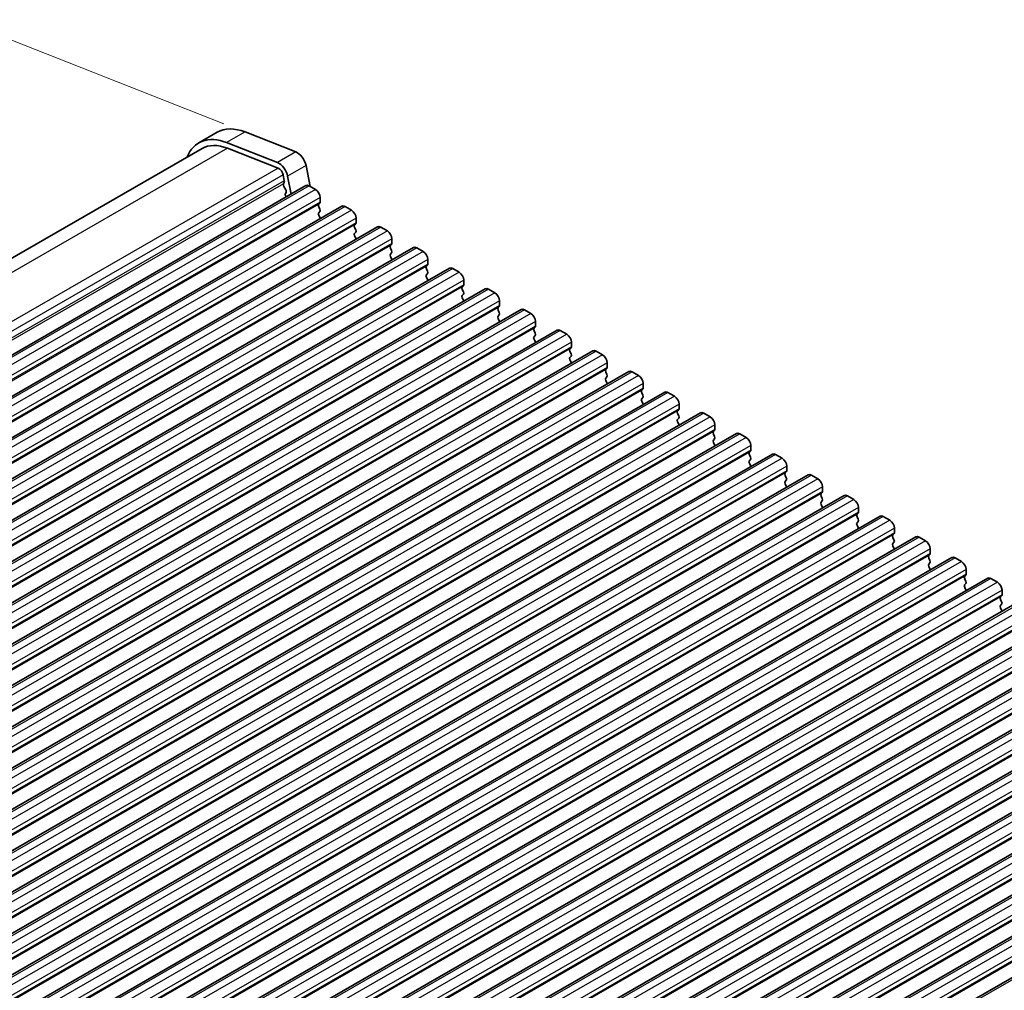
# Model space of a CAD drawing. Units: millimetres. Extents: x 29 to 4174, y 16 to 718.
# Drawn here: x 183 to 259, y 300 to 375 of the extents above; entities that cross this region are included whole.
import ezdxf

# ---------------------------------------------------------------- set-up
doc = ezdxf.new("R2010")
doc.units = ezdxf.units.MM
doc.header["$LTSCALE"] = 2
doc.layers.get('Defpoints').update_dxf_attribs({"lineweight": 25})
for name, color, linetype, lineweight in [('Dimension (ISO)', 7, 'Continuous', 18), ('Visible (ISO)', 7, 'Continuous', 35), ('Visible Narrow (ISO)', 7, 'Continuous', 25)]:
    doc.layers.add(name, color=color, linetype=linetype, lineweight=lineweight)
doc.styles.add('Note Text (TK)', font='MS PGothic.ttf')
doc.dimstyles.new('Default - Method 1b (TK)', dxfattribs={"dimscale": 2, "dimtxt": 2.5, "dimasz": 2.5, "dimexe": 1, "dimexo": 1.5, "dimgap": 1, "dimtad": 1, "dimtoh": 1, "dimrnd": 1e-08, "dimdsep": 46, "dimtxsty": 'Note Text (TK)', "dimcen": 0.09, "dimdle": 5, "dimclrd": 100, "dimclre": 100, "dimclrt": 7, "dimadec": 1, "dimazin": 1, "dimtfac": 1, "dimtmove": 0, "dimatfit": 3, "dimfxl": 1, "dimtolj": 1, "dimlwd": -1, "dimlwe": -1, "dimarcsym": 0})

# ---------------------------------------------------------------- blocks, each defined once
blk = doc.blocks.new('*D3')
at = {"layer": 'Defpoints', "color": 0}
for p in [(202.382, 365.41), (112.253, 334.371), (133.792, 325.912)]:
    blk.add_point(p, dxfattribs=at)
at = {"layer": 'Dimension (ISO)', "color": 100}
for p, q in [((198.808, 366.813), (178.459, 374.805)), ((176.509, 371.374), (116.585, 336.866)), ((130.218, 327.315), (109.87, 335.307))]:
    blk.add_line(p, q, dxfattribs=at)
for points in [[(176.093, 372.096), (176.925, 370.652), (180.842, 373.869)], [(116.17, 337.589), (117.001, 336.144), (112.253, 334.371)]]:
    blk.add_solid(points, dxfattribs=at)
at = {"layer": 'Dimension (ISO)', "color": 7, "insert": (142.805, 356.437), "char_height": 5, "attachment_point": 4, "rotation": 29.93599, "style": 'Note Text (TK)'}
blk.add_mtext('\\A1;{\\Q-38.622;\\W0.816;\\H0.750x;97}', dxfattribs=at)

msp = doc.modelspace()

# ---------------------------------------------------------------- linework, layer by layer
at = {"layer": 'Visible (ISO)'}
for p, q in [((198.2927, 366.1512), (196.8785, 365.3369)), ((200.429, 366.1765), (204.3347, 364.6426)), ((197.128, 364.9036), (132.5149, 327.6954)), ((202.9205, 363.8282), (199.0148, 365.3621)), ((199.0701, 364.9266), (202.9758, 363.3926)), ((205.1155, 363.5955), (205.4238, 361.9882)), ((203.3582, 362.8798), (203.4452, 362.4263)), ((203.966, 361.401), (203.7013, 362.7811)), ((205.1012, 362.0548), (139.3403, 324.1856)), ((203.4395, 362.3299), (203.379, 362.1875)), ((203.4116, 361.9918), (203.5585, 361.7412)), ((205.3507, 362.0302), (205.8457, 361.7452)), ((203.5849, 361.5332), (203.5343, 361.4508)), ((203.5607, 361.2428), (203.5937, 361.1866)), ((206.1993, 361.1328), (206.1993, 360.7895)), ((207.8589, 360.4667), (142.098, 322.5975)), ((206.171, 360.7076), (206.0861, 360.6257)), ((206.0861, 360.4295), (206.171, 360.2498)), ((208.1085, 360.4422), (208.6034, 360.1571)), ((206.171, 360.0536), (206.0861, 359.9717)), ((206.0861, 359.7755), (206.171, 359.5958)), ((208.957, 359.5448), (208.957, 359.2014)), ((210.6167, 358.8786), (144.8557, 321.0094)), ((208.9287, 359.1196), (208.8439, 359.0376)), ((208.8439, 358.8414), (208.9287, 358.6618)), ((210.8662, 358.8541), (211.3612, 358.5691)), ((208.9287, 358.4655), (208.8439, 358.3836)), ((208.8439, 358.1874), (208.9287, 358.0077)), ((211.7147, 357.9567), (211.7147, 357.6133)), ((213.3744, 357.2906), (147.6134, 319.4214)), ((211.6864, 357.5315), (211.6016, 357.4496)), ((211.6016, 357.2534), (211.6864, 357.0737)), ((213.6239, 357.2661), (214.1189, 356.981)), ((211.6864, 356.8775), (211.6016, 356.7955)), ((211.6016, 356.5993), (211.6864, 356.4197)), ((214.4724, 356.3686), (214.4724, 356.0253)), ((216.1321, 355.7025), (150.3712, 317.8333)), ((214.4441, 355.9435), (214.3593, 355.8615)), ((214.3593, 355.6653), (214.4441, 355.4856)), ((216.3816, 355.678), (216.8766, 355.393)), ((214.4441, 355.2894), (214.3593, 355.2075)), ((214.3593, 355.0113), (214.4441, 354.8316)), ((218.8898, 354.1144), (153.1289, 316.2452)), ((217.2019, 354.3554), (217.117, 354.2735)), ((217.2301, 354.7806), (217.2301, 354.4372)), ((217.117, 354.0772), (217.2019, 353.8976)), ((217.2019, 353.7014), (217.117, 353.6194)), ((217.117, 353.4232), (217.2019, 353.2435)), ((219.1393, 354.0899), (219.6343, 353.8049)), ((219.9596, 352.7673), (219.8747, 352.6854)), ((219.9879, 353.1925), (219.9879, 352.8491)), ((221.6475, 352.5264), (155.8866, 314.6572)), ((219.8747, 352.4892), (219.9596, 352.3095)), ((219.9596, 352.1133), (219.8747, 352.0313)), ((219.8747, 351.8351), (219.9596, 351.6555)), ((221.897, 352.5019), (222.392, 352.2168)), ((222.7173, 351.1793), (222.6324, 351.0973)), ((222.7456, 351.6045), (222.7456, 351.2611)), ((224.4052, 350.9383), (158.6443, 313.0691)), ((222.6324, 350.9011), (222.7173, 350.7214)), ((222.7173, 350.5252), (222.6324, 350.4433)), ((224.6548, 350.9138), (225.1497, 350.6288)), ((222.6324, 350.2471), (222.7173, 350.0674)), ((225.475, 349.5912), (225.3901, 349.5093)), ((225.5033, 350.0164), (225.5033, 349.673)), ((227.163, 349.3503), (161.402, 311.4811)), ((225.3901, 349.313), (225.475, 349.1334)), ((225.475, 348.9372), (225.3901, 348.8552)), ((227.4125, 349.3257), (227.9075, 349.0407)), ((225.3901, 348.659), (225.475, 348.4793)), ((228.261, 348.4283), (228.261, 348.085)), ((229.9207, 347.7622), (164.1597, 309.893)), ((228.2327, 348.0031), (228.1479, 347.9212)), ((228.1479, 347.725), (228.2327, 347.5453)), ((228.2327, 347.3491), (228.1479, 347.2672)), ((230.1702, 347.7377), (230.6652, 347.4526)), ((228.1479, 347.0709), (228.2327, 346.8913)), ((231.0187, 346.8403), (231.0187, 346.4969)), ((232.6784, 346.1741), (166.9175, 308.3049)), ((230.9904, 346.4151), (230.9056, 346.3331)), ((230.9056, 346.1369), (230.9904, 345.9573)), ((232.9279, 346.1496), (233.4229, 345.8646)), ((230.9904, 345.761), (230.9056, 345.6791)), ((230.9056, 345.4829), (230.9904, 345.3032)), ((233.7764, 345.2522), (233.7764, 344.9088)), ((235.4361, 344.5861), (169.6752, 306.7169)), ((233.7482, 344.827), (233.6633, 344.7451)), ((233.6633, 344.5489), (233.7482, 344.3692)), ((235.6856, 344.5615), (236.1806, 344.2765)), ((233.7482, 344.173), (233.6633, 344.091)), ((233.6633, 343.8948), (233.7482, 343.7152)), ((236.5342, 343.6641), (236.5342, 343.3208)), ((238.1938, 342.998), (172.4329, 305.1288)), ((236.5059, 343.239), (236.421, 343.157)), ((236.421, 342.9608), (236.5059, 342.7811)), ((238.4433, 342.9735), (238.9383, 342.6884)), ((236.5059, 342.5849), (236.421, 342.503)), ((236.421, 342.3068), (236.5059, 342.1271)), ((239.2919, 342.0761), (239.2919, 341.7327)), ((240.9515, 341.4099), (175.1906, 303.5407)), ((239.2636, 341.6509), (239.1787, 341.5689)), ((239.1787, 341.3727), (239.2636, 341.1931)), ((241.2011, 341.3854), (241.696, 341.1004)), ((239.2636, 340.9969), (239.1787, 340.9149)), ((239.1787, 340.7187), (239.2636, 340.539)), ((242.0496, 340.488), (242.0496, 340.1446)), ((243.7093, 339.8219), (177.9483, 301.9527)), ((242.0213, 340.0628), (241.9364, 339.9809)), ((241.9364, 339.7847), (242.0213, 339.605)), ((243.9588, 339.7974), (244.4537, 339.5123)), ((242.0213, 339.4088), (241.9364, 339.3268)), ((241.9364, 339.1306), (242.0213, 338.951)), ((246.467, 338.2338), (180.706, 300.3646)), ((244.779, 338.4748), (244.6942, 338.3928)), ((244.8073, 338.8999), (244.8073, 338.5566)), ((246.7165, 338.2093), (247.2115, 337.9243)), ((244.6942, 338.1966), (244.779, 338.0169)), ((244.779, 337.8207), (244.6942, 337.7388)), ((244.6942, 337.5426), (244.779, 337.3629)), ((247.5367, 336.8867), (247.4519, 336.8048)), ((247.565, 337.3119), (247.565, 336.9685)), ((249.2247, 336.6457), (183.4638, 298.7765)), ((247.4519, 336.6085), (247.5367, 336.4289)), ((247.5367, 336.2327), (247.4519, 336.1507)), ((247.4519, 335.9545), (247.5367, 335.7748)), ((249.4742, 336.6212), (249.9692, 336.3362)), ((250.2945, 335.2986), (250.2096, 335.2167)), ((250.3227, 335.7238), (250.3227, 335.3805)), ((251.9824, 335.0577), (186.2215, 297.1885)), ((250.2096, 335.0205), (250.2945, 334.8408)), ((250.2945, 334.6446), (250.2096, 334.5627)), ((252.2319, 335.0332), (252.7269, 334.7481)), ((250.2096, 334.3664), (250.2945, 334.1868)), ((253.0522, 333.7106), (252.9673, 333.6286)), ((253.0805, 334.1358), (253.0805, 333.7924)), ((254.7401, 333.4696), (188.9792, 295.6004)), ((252.9673, 333.4324), (253.0522, 333.2527)), ((253.0522, 333.0565), (252.9673, 332.9746)), ((254.9896, 333.4451), (255.4846, 333.1601)), ((252.9673, 332.7784), (253.0522, 332.5987)), ((255.8382, 332.5477), (255.8382, 332.2043)), ((257.4978, 331.8816), (191.7369, 294.0124)), ((255.8099, 332.1225), (255.725, 332.0406)), ((255.725, 331.8444), (255.8099, 331.6647)), ((255.8099, 331.4685), (255.725, 331.3865)), ((257.7474, 331.857), (258.2423, 331.572)), ((255.725, 331.1903), (255.8099, 331.0106)), ((258.5959, 330.9596), (258.5959, 330.6163)), ((260.2556, 330.2935), (194.4946, 292.4243)), ((258.5676, 330.5344), (258.4827, 330.4525)), ((258.4827, 330.2563), (258.5676, 330.0766)), ((258.5676, 329.8804), (258.4827, 329.7985)), ((258.4827, 329.6023), (258.5676, 329.4226)), ((263.0133, 328.7054), (197.2523, 290.8362)), ((265.771, 327.1174), (200.0101, 289.2482)), ((268.5287, 325.5293), (202.7678, 287.6601)), ((271.2864, 323.9412), (205.5255, 286.072)), ((274.0441, 322.3532), (208.2832, 284.484)), ((276.8019, 320.7651), (211.0409, 282.8959)), ((279.5596, 319.1771), (213.7986, 281.3079)), ((282.3173, 317.589), (216.5564, 279.7198)), ((285.075, 316.0009), (219.3141, 278.1317))]:
    msp.add_line(p, q, dxfattribs=at)
for centre, major_axis, start_param, end_param in [((201.0374, 361.385), (-2.7447, 4.7662), 5.6568005, 6.2831853), ((199.6232, 360.5706), (-2.7447, 4.7662), 5.6568005, 6.712885), ((199.6232, 360.5706), (-2.4952, 4.3329), 5.6568005, 6.2831853), ((204.4431, 363.7889), (0.4891, -0.8493), 1.031678, 2.5152078), ((203.0289, 362.9745), (-0.4891, 0.8493), 4.1732706, 5.6568005), ((203.0289, 362.9745), (0.2395, -0.416), 1.031678, 2.5152078), ((203.308, 362.4657), (0.0998, -0.1733), 0.4113115, 1.031678), ((203.5105, 362.0517), (0.0998, -0.1733), 3.5529042, 4.7253435), ((203.4596, 361.6812), (0.0998, -0.1733), 0.3049577, 1.5837509), ((205.3507, 361.6215), (-0.2495, 0.4333), 5.4997209, 6.2831853), ((205.8457, 361.3364), (0.2495, -0.4333), 0.7873319, 2.3581282), ((203.6596, 361.3028), (-0.0998, 0.1733), 0.3049577, 1.5837509), ((206.1993, 360.4624), (-0.0998, 0.1733), 0.1438308, 1.430833), ((206.0579, 360.8709), (0.0998, -0.1733), 0.1438308, 0.7873319), ((206.0579, 360.2169), (0.0998, -0.1733), 0.1438308, 1.430833), ((208.1085, 360.0334), (-0.2495, 0.4333), 5.4997209, 6.2831853), ((208.6034, 359.7484), (0.2495, -0.4333), 0.7873319, 2.3581282), ((206.1993, 359.8084), (-0.0998, 0.1733), 0.1438308, 1.430833), ((206.0579, 359.5628), (0.0998, -0.1733), 0.954977, 1.430833), ((208.957, 358.8744), (-0.0998, 0.1733), 0.1438308, 1.430833), ((208.8156, 359.2828), (0.0998, -0.1733), 0.1438308, 0.7873319), ((208.8156, 358.6288), (0.0998, -0.1733), 0.1438308, 1.430833), ((210.8662, 358.4453), (-0.2495, 0.4333), 5.4997209, 6.2831853), ((208.957, 358.2203), (-0.0998, 0.1733), 0.1438308, 1.430833), ((208.8156, 357.9748), (0.0998, -0.1733), 0.954977, 1.430833), ((211.3612, 358.1603), (0.2495, -0.4333), 0.7873319, 2.3581282), ((211.7147, 357.2863), (-0.0998, 0.1733), 0.1438308, 1.430833), ((211.5733, 357.6948), (0.0998, -0.1733), 0.1438308, 0.7873319), ((213.6239, 356.8573), (-0.2495, 0.4333), 5.4997209, 6.2831853), ((211.7147, 356.6323), (-0.0998, 0.1733), 0.1438308, 1.430833), ((211.5733, 357.0407), (0.0998, -0.1733), 0.1438308, 1.430833), ((211.5733, 356.3867), (0.0998, -0.1733), 0.954977, 1.430833), ((214.1189, 356.5722), (0.2495, -0.4333), 0.7873319, 2.3581282), ((214.4724, 355.6983), (-0.0998, 0.1733), 0.1438308, 1.430833), ((214.331, 356.1067), (0.0998, -0.1733), 0.1438308, 0.7873319), ((216.3816, 355.2692), (-0.2495, 0.4333), 5.4997209, 6.2831853), ((214.4724, 355.0442), (-0.0998, 0.1733), 0.1438308, 1.430833), ((214.331, 355.4527), (0.0998, -0.1733), 0.1438308, 1.430833), ((216.8766, 354.9842), (0.2495, -0.4333), 0.7873319, 2.3581282), ((214.331, 354.7986), (0.0998, -0.1733), 0.954977, 1.430833), ((217.2301, 354.1102), (-0.0998, 0.1733), 0.1438308, 1.430833), ((217.0887, 354.5187), (0.0998, -0.1733), 0.1438308, 0.7873319), ((219.1393, 353.6812), (-0.2495, 0.4333), 5.4997209, 6.2831853), ((217.2301, 353.4562), (-0.0998, 0.1733), 0.1438308, 1.430833), ((217.0887, 353.8646), (0.0998, -0.1733), 0.1438308, 1.430833), ((219.6343, 353.3961), (0.2495, -0.4333), 0.7873319, 2.3581282), ((217.0887, 353.2106), (0.0998, -0.1733), 0.954977, 1.430833), ((219.9879, 352.5221), (-0.0998, 0.1733), 0.1438308, 1.430833), ((219.8464, 352.9306), (0.0998, -0.1733), 0.1438308, 0.7873319), ((219.9879, 351.8681), (-0.0998, 0.1733), 0.1438308, 1.430833), ((219.8464, 352.2766), (0.0998, -0.1733), 0.1438308, 1.430833), ((221.897, 352.0931), (-0.2495, 0.4333), 5.4997209, 6.2831853), ((222.392, 351.8081), (0.2495, -0.4333), 0.7873319, 2.3581282), ((219.8464, 351.6225), (0.0998, -0.1733), 0.954977, 1.430833), ((222.7456, 350.9341), (-0.0998, 0.1733), 0.1438308, 1.430833), ((222.6041, 351.3425), (0.0998, -0.1733), 0.1438308, 0.7873319), ((222.7456, 350.28), (-0.0998, 0.1733), 0.1438308, 1.430833), ((222.6041, 350.6885), (0.0998, -0.1733), 0.1438308, 1.430833), ((224.6548, 350.505), (-0.2495, 0.4333), 5.4997209, 6.2831853), ((225.1497, 350.22), (0.2495, -0.4333), 0.7873319, 2.3581282), ((222.6041, 350.0344), (0.0998, -0.1733), 0.954977, 1.430833), ((225.3619, 349.7545), (0.0998, -0.1733), 0.1438308, 0.7873319), ((225.5033, 349.346), (-0.0998, 0.1733), 0.1438308, 1.430833), ((225.5033, 348.692), (-0.0998, 0.1733), 0.1438308, 1.430833), ((225.3619, 349.1004), (0.0998, -0.1733), 0.1438308, 1.430833), ((227.4125, 348.917), (-0.2495, 0.4333), 5.4997209, 6.2831853), ((227.9075, 348.6319), (0.2495, -0.4333), 0.7873319, 2.3581282), ((225.3619, 348.4464), (0.0998, -0.1733), 0.954977, 1.430833), ((228.1196, 348.1664), (0.0998, -0.1733), 0.1438308, 0.7873319), ((228.261, 347.7579), (-0.0998, 0.1733), 0.1438308, 1.430833), ((228.1196, 347.5124), (0.0998, -0.1733), 0.1438308, 1.430833), ((230.1702, 347.3289), (-0.2495, 0.4333), 5.4997209, 6.2831853), ((230.6652, 347.0439), (0.2495, -0.4333), 0.7873319, 2.3581282), ((228.261, 347.1039), (-0.0998, 0.1733), 0.1438308, 1.430833), ((228.1196, 346.8583), (0.0998, -0.1733), 0.954977, 1.430833), ((231.0187, 346.1699), (-0.0998, 0.1733), 0.1438308, 1.430833), ((230.8773, 346.5783), (0.0998, -0.1733), 0.1438308, 0.7873319), ((230.8773, 345.9243), (0.0998, -0.1733), 0.1438308, 1.430833), ((232.9279, 345.7408), (-0.2495, 0.4333), 5.4997209, 6.2831853), ((233.4229, 345.4558), (0.2495, -0.4333), 0.7873319, 2.3581282), ((231.0187, 345.5158), (-0.0998, 0.1733), 0.1438308, 1.430833), ((230.8773, 345.2703), (0.0998, -0.1733), 0.954977, 1.430833), ((233.7764, 344.5818), (-0.0998, 0.1733), 0.1438308, 1.430833), ((233.635, 344.9903), (0.0998, -0.1733), 0.1438308, 0.7873319), ((233.635, 344.3362), (0.0998, -0.1733), 0.1438308, 1.430833), ((235.6856, 344.1528), (-0.2495, 0.4333), 5.4997209, 6.2831853), ((236.1806, 343.8677), (0.2495, -0.4333), 0.7873319, 2.3581282), ((233.7764, 343.9278), (-0.0998, 0.1733), 0.1438308, 1.430833), ((233.635, 343.6822), (0.0998, -0.1733), 0.954977, 1.430833), ((236.5342, 342.9938), (-0.0998, 0.1733), 0.1438308, 1.430833), ((236.3927, 343.4022), (0.0998, -0.1733), 0.1438308, 0.7873319), ((236.3927, 342.7482), (0.0998, -0.1733), 0.1438308, 1.430833), ((238.4433, 342.5647), (-0.2495, 0.4333), 5.4997209, 6.2831853), ((236.5342, 342.3397), (-0.0998, 0.1733), 0.1438308, 1.430833), ((236.3927, 342.0941), (0.0998, -0.1733), 0.954977, 1.430833), ((238.9383, 342.2797), (0.2495, -0.4333), 0.7873319, 2.3581282), ((239.2919, 341.4057), (-0.0998, 0.1733), 0.1438308, 1.430833), ((239.1504, 341.8141), (0.0998, -0.1733), 0.1438308, 0.7873319), ((241.2011, 340.9766), (-0.2495, 0.4333), 5.4997209, 6.2831853), ((239.2919, 340.7516), (-0.0998, 0.1733), 0.1438308, 1.430833), ((239.1504, 341.1601), (0.0998, -0.1733), 0.1438308, 1.430833), ((239.1504, 340.5061), (0.0998, -0.1733), 0.954977, 1.430833), ((241.696, 340.6916), (0.2495, -0.4333), 0.7873319, 2.3581282), ((242.0496, 339.8176), (-0.0998, 0.1733), 0.1438308, 1.430833), ((241.9082, 340.2261), (0.0998, -0.1733), 0.1438308, 0.7873319), ((243.9588, 339.3886), (-0.2495, 0.4333), 5.4997209, 6.2831853), ((242.0496, 339.1636), (-0.0998, 0.1733), 0.1438308, 1.430833), ((241.9082, 339.572), (0.0998, -0.1733), 0.1438308, 1.430833), ((244.4537, 339.1035), (0.2495, -0.4333), 0.7873319, 2.3581282), ((241.9082, 338.918), (0.0998, -0.1733), 0.954977, 1.430833), ((244.8073, 338.2296), (-0.0998, 0.1733), 0.1438308, 1.430833), ((244.6659, 338.638), (0.0998, -0.1733), 0.1438308, 0.7873319), ((246.7165, 337.8005), (-0.2495, 0.4333), 5.4997209, 6.2831853), ((244.8073, 337.5755), (-0.0998, 0.1733), 0.1438308, 1.430833), ((244.6659, 337.984), (0.0998, -0.1733), 0.1438308, 1.430833), ((247.2115, 337.5155), (0.2495, -0.4333), 0.7873319, 2.3581282), ((244.6659, 337.3299), (0.0998, -0.1733), 0.954977, 1.430833), ((247.565, 336.6415), (-0.0998, 0.1733), 0.1438308, 1.430833), ((247.4236, 337.05), (0.0998, -0.1733), 0.1438308, 0.7873319), ((247.565, 335.9875), (-0.0998, 0.1733), 0.1438308, 1.430833), ((247.4236, 336.3959), (0.0998, -0.1733), 0.1438308, 1.430833), ((249.4742, 336.2125), (-0.2495, 0.4333), 5.4997209, 6.2831853), ((249.9692, 335.9274), (0.2495, -0.4333), 0.7873319, 2.3581282), ((247.4236, 335.7419), (0.0998, -0.1733), 0.954977, 1.430833), ((250.3227, 335.0534), (-0.0998, 0.1733), 0.1438308, 1.430833), ((250.1813, 335.4619), (0.0998, -0.1733), 0.1438308, 0.7873319), ((250.3227, 334.3994), (-0.0998, 0.1733), 0.1438308, 1.430833), ((250.1813, 334.8079), (0.0998, -0.1733), 0.1438308, 1.430833), ((252.2319, 334.6244), (-0.2495, 0.4333), 5.4997209, 6.2831853), ((252.7269, 334.3394), (0.2495, -0.4333), 0.7873319, 2.3581282), ((250.1813, 334.1538), (0.0998, -0.1733), 0.954977, 1.430833), ((252.939, 333.8738), (0.0998, -0.1733), 0.1438308, 0.7873319), ((253.0805, 333.4654), (-0.0998, 0.1733), 0.1438308, 1.430833), ((253.0805, 332.8113), (-0.0998, 0.1733), 0.1438308, 1.430833), ((252.939, 333.2198), (0.0998, -0.1733), 0.1438308, 1.430833), ((254.9896, 333.0363), (-0.2495, 0.4333), 5.4997209, 6.2831853), ((255.4846, 332.7513), (0.2495, -0.4333), 0.7873319, 2.3581282), ((252.939, 332.5658), (0.0998, -0.1733), 0.954977, 1.430833), ((255.6967, 332.2858), (0.0998, -0.1733), 0.1438308, 0.7873319), ((255.8382, 331.8773), (-0.0998, 0.1733), 0.1438308, 1.430833), ((255.6967, 331.6317), (0.0998, -0.1733), 0.1438308, 1.430833), ((257.7474, 331.4483), (-0.2495, 0.4333), 5.4997209, 6.2831853), ((258.2423, 331.1632), (0.2495, -0.4333), 0.7873319, 2.3581282), ((255.8382, 331.2233), (-0.0998, 0.1733), 0.1438308, 1.430833), ((255.6967, 330.9777), (0.0998, -0.1733), 0.954977, 1.430833), ((258.5959, 330.2892), (-0.0998, 0.1733), 0.1438308, 1.430833), ((258.4545, 330.6977), (0.0998, -0.1733), 0.1438308, 0.7873319), ((258.4545, 330.0437), (0.0998, -0.1733), 0.1438308, 1.430833), ((258.5959, 329.6352), (-0.0998, 0.1733), 0.1438308, 1.430833), ((258.4545, 329.3896), (0.0998, -0.1733), 0.954977, 1.430833)]:
    msp.add_ellipse(centre, major_axis=major_axis, ratio=0.5780931, start_param=start_param, end_param=end_param, dxfattribs=at)
at = {"layer": 'Visible Narrow (ISO)'}
for p, q in [((200.429, 366.1765), (199.0148, 365.3621)), ((199.0701, 364.9266), (133.7365, 327.3034)), ((204.3347, 364.6426), (202.9205, 363.8282)), ((202.9758, 363.3926), (137.5245, 325.7018)), ((205.1155, 363.5955), (203.7013, 362.7811)), ((203.3582, 362.8798), (137.8661, 325.1654)), ((203.4452, 362.4263), (137.9762, 324.7252)), ((203.379, 362.1875), (138.0108, 324.5445)), ((205.3507, 362.0302), (139.5898, 324.161)), ((205.8457, 361.7452), (140.0848, 323.876)), ((206.1993, 361.1328), (140.4383, 323.2636)), ((206.0861, 360.6257), (140.3252, 322.7565)), ((206.1993, 360.7895), (140.4383, 322.9203)), ((208.1085, 360.4422), (142.3475, 322.573)), ((208.6034, 360.1571), (142.8425, 322.2879)), ((208.957, 359.5448), (143.1961, 321.6756)), ((208.8439, 359.0376), (143.0829, 321.1684)), ((208.957, 359.2014), (143.1961, 321.3322)), ((210.8662, 358.8541), (145.1052, 320.9849)), ((211.3612, 358.5691), (145.6002, 320.6999)), ((211.7147, 357.9567), (145.9538, 320.0875)), ((211.6016, 357.4496), (145.8406, 319.5804)), ((211.7147, 357.6133), (145.9538, 319.7441)), ((213.6239, 357.2661), (147.863, 319.3969)), ((214.1189, 356.981), (148.3579, 319.1118)), ((214.4724, 356.3686), (148.7115, 318.4994)), ((214.3593, 355.8615), (148.5984, 317.9923)), ((214.4724, 356.0253), (148.7115, 318.1561)), ((216.3816, 355.678), (150.6207, 317.8088)), ((216.8766, 355.393), (151.1157, 317.5238)), ((217.117, 354.2735), (151.3561, 316.4042)), ((217.2301, 354.7806), (151.4692, 316.9114)), ((217.2301, 354.4372), (151.4692, 316.568)), ((219.1393, 354.0899), (153.3784, 316.2207)), ((219.6343, 353.8049), (153.8734, 315.9357)), ((219.8747, 352.6854), (154.1138, 314.8162)), ((219.9879, 353.1925), (154.2269, 315.3233)), ((219.9879, 352.8491), (154.2269, 314.9799)), ((221.897, 352.5019), (156.1361, 314.6327)), ((222.392, 352.2168), (156.6311, 314.3476)), ((222.6324, 351.0973), (156.8715, 313.2281)), ((222.7456, 351.6045), (156.9846, 313.7353)), ((222.7456, 351.2611), (156.9846, 313.3919)), ((224.6548, 350.9138), (158.8938, 313.0446)), ((225.1497, 350.6288), (159.3888, 312.7596)), ((225.5033, 350.0164), (159.7424, 312.1472)), ((225.5033, 349.673), (159.7424, 311.8038)), ((225.3901, 349.5093), (159.6292, 311.6401)), ((227.4125, 349.3257), (161.6515, 311.4565)), ((227.9075, 349.0407), (162.1465, 311.1715)), ((228.261, 348.4283), (162.5001, 310.5591)), ((228.261, 348.085), (162.5001, 310.2158)), ((228.1479, 347.9212), (162.3869, 310.052)), ((230.1702, 347.7377), (164.4093, 309.8685)), ((230.6652, 347.4526), (164.9042, 309.5834)), ((231.0187, 346.8403), (165.2578, 308.9711)), ((230.9056, 346.3331), (165.1447, 308.4639)), ((231.0187, 346.4969), (165.2578, 308.6277)), ((232.9279, 346.1496), (167.167, 308.2804)), ((233.4229, 345.8646), (167.662, 307.9954)), ((233.7764, 345.2522), (168.0155, 307.383)), ((233.6633, 344.7451), (167.9024, 306.8759)), ((233.7764, 344.9088), (168.0155, 307.0396)), ((235.6856, 344.5615), (169.9247, 306.6923)), ((236.1806, 344.2765), (170.4197, 306.4073)), ((236.5342, 343.6641), (170.7732, 305.7949)), ((236.421, 343.157), (170.6601, 305.2878)), ((236.5342, 343.3208), (170.7732, 305.4516)), ((238.4433, 342.9735), (172.6824, 305.1043)), ((238.9383, 342.6884), (173.1774, 304.8192)), ((239.2919, 342.0761), (173.5309, 304.2069)), ((239.1787, 341.5689), (173.4178, 303.6997)), ((239.2919, 341.7327), (173.5309, 303.8635)), ((241.2011, 341.3854), (175.4401, 303.5162)), ((241.696, 341.1004), (175.9351, 303.2312)), ((242.0496, 340.488), (176.2887, 302.6188)), ((241.9364, 339.9809), (176.1755, 302.1117)), ((242.0496, 340.1446), (176.2887, 302.2754)), ((243.9588, 339.7974), (178.1978, 301.9282)), ((244.4537, 339.5123), (178.6928, 301.6431)), ((244.6942, 338.3928), (178.9332, 300.5236)), ((244.8073, 338.8999), (179.0464, 301.0307)), ((244.8073, 338.5566), (179.0464, 300.6874)), ((246.7165, 338.2093), (180.9556, 300.3401)), ((247.2115, 337.9243), (181.4505, 300.0551)), ((247.4519, 336.8048), (181.691, 298.9356)), ((247.565, 337.3119), (181.8041, 299.4427)), ((247.565, 336.9685), (181.8041, 299.0993)), ((249.4742, 336.6212), (183.7133, 298.752)), ((249.9692, 336.3362), (184.2083, 298.467)), ((250.2096, 335.2167), (184.4487, 297.3475)), ((250.3227, 335.7238), (184.5618, 297.8546)), ((250.3227, 335.3805), (184.5618, 297.5113)), ((252.2319, 335.0332), (186.471, 297.164)), ((252.7269, 334.7481), (186.966, 296.8789)), ((253.0805, 334.1358), (187.3195, 296.2666)), ((253.0805, 333.7924), (187.3195, 295.9232)), ((252.9673, 333.6286), (187.2064, 295.7594)), ((254.9896, 333.4451), (189.2287, 295.5759)), ((255.4846, 333.1601), (189.7237, 295.2909)), ((255.8382, 332.5477), (190.0772, 294.6785)), ((255.8382, 332.2043), (190.0772, 294.3351)), ((255.725, 332.0406), (189.9641, 294.1714)), ((257.7474, 331.857), (191.9864, 293.9878)), ((258.2423, 331.572), (192.4814, 293.7028)), ((258.5959, 330.9596), (192.835, 293.0904)), ((258.4827, 330.4525), (192.7218, 292.5833)), ((258.5959, 330.6163), (192.835, 292.7471)), ((260.5051, 330.269), (194.7441, 292.3998)), ((261, 329.9839), (195.2391, 292.1147)), ((261.3536, 329.3716), (195.5927, 291.5024)), ((261.2405, 328.8644), (195.4795, 290.9952)), ((261.3536, 329.0282), (195.5927, 291.159)), ((263.2628, 328.6809), (197.5019, 290.8117)), ((263.7578, 328.3959), (197.9968, 290.5267)), ((264.1113, 327.7835), (198.3504, 289.9143)), ((263.9982, 327.2764), (198.2372, 289.4072)), ((264.1113, 327.4401), (198.3504, 289.5709)), ((266.0205, 327.0929), (200.2596, 289.2237)), ((266.5155, 326.8078), (200.7545, 288.9386)), ((266.869, 326.1954), (201.1081, 288.3262)), ((266.7559, 325.6883), (200.995, 287.8191)), ((266.869, 325.8521), (201.1081, 287.9829)), ((268.7782, 325.5048), (203.0173, 287.6356)), ((269.2732, 325.2198), (203.5123, 287.3506)), ((269.6268, 324.6074), (203.8658, 286.7382)), ((269.5136, 324.1002), (203.7527, 286.231)), ((269.6268, 324.264), (203.8658, 286.3948)), ((271.5359, 323.9167), (205.775, 286.0475)), ((272.0309, 323.6317), (206.27, 285.7625)), ((272.2713, 322.5122), (206.5104, 284.643)), ((272.3845, 323.0193), (206.6235, 285.1501)), ((272.3845, 322.6759), (206.6235, 284.8067)), ((274.2937, 322.3287), (208.5327, 284.4595)), ((274.7886, 322.0436), (209.0277, 284.1744)), ((275.029, 320.9241), (209.2681, 283.0549)), ((275.1422, 321.4313), (209.3813, 283.5621)), ((275.1422, 321.0879), (209.3813, 283.2187)), ((277.0514, 320.7406), (211.2904, 282.8714)), ((277.5463, 320.4556), (211.7854, 282.5864)), ((277.7868, 319.3361), (212.0258, 281.4669)), ((277.8999, 319.8432), (212.139, 281.974)), ((277.8999, 319.4998), (212.139, 281.6306)), ((279.8091, 319.1525), (214.0482, 281.2833)), ((280.3041, 318.8675), (214.5431, 280.9983)), ((280.6576, 318.2551), (214.8967, 280.3859)), ((280.6576, 317.9118), (214.8967, 280.0426)), ((280.5445, 317.748), (214.7835, 279.8788)), ((282.5668, 317.5645), (216.8059, 279.6953)), ((283.0618, 317.2794), (217.3008, 279.4102)), ((283.4153, 316.6671), (217.6544, 278.7979)), ((283.4153, 316.3237), (217.6544, 278.4545)), ((283.3022, 316.1599), (217.5413, 278.2907)), ((285.3245, 315.9764), (219.5636, 278.1072))]:
    msp.add_line(p, q, dxfattribs=at)

# ---------------------------------------------------------------- dimensions: what is measured, and where the dimension line sits
at = {"layer": 'Dimension (ISO)', "color": 100}
dim = msp.add_linear_dim(base=(112.2525, 334.3712), p1=(202.3819, 365.4096), p2=(133.7925, 325.9116), angle=29.935992, text='{\\Q-38.622;\\W0.816;\\H0.750x;<>}', dimstyle='Default - Method 1b (TK)', override={"dimgap": 1, "dimtoh": 0, "dimdec": 2, "dimlfac": 1.225534, "dimtol": 0, "dimlim": 0, "dimtp": 0, "dimtm": 0, "dimtdec": 2, "dimtofl": 0, "dimatfit": 1}, dxfattribs=at)
dim.commit()
dim.dimension.update_dxf_attribs({"geometry": '*D3', "text_midpoint": (146.5472, 354.1202), "dimtype": 160})

doc.saveas('drawing.dxf')
